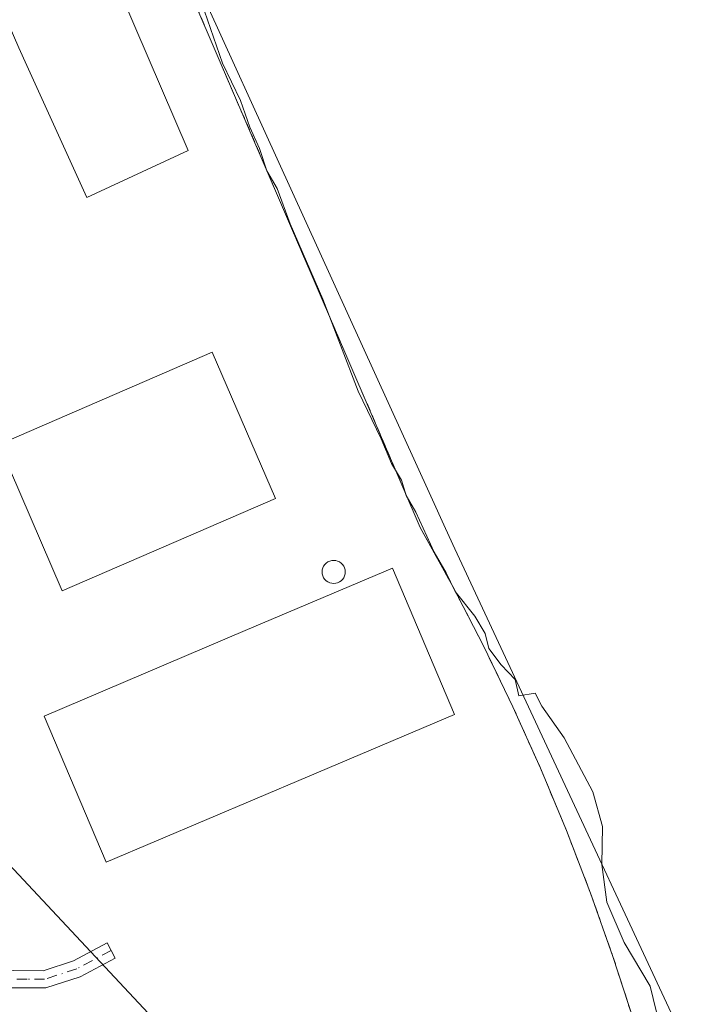
# Model space of a CAD drawing. Units: metres. Extents: x 563377 to 566826, y 4698648 to 4700993.
# Drawn here: x 564458 to 564546, y 4700790 to 4700917 of the extents above; entities that cross this region are included whole.
import ezdxf

# ---------------------------------------------------------------- set-up
doc = ezdxf.new("R2010")
doc.units = ezdxf.units.M
doc.header["$MEASUREMENT"] = 0
doc.linetypes.add('DGN Style 2', pattern=[1.6480167562047852, 0.988810053722871, -0.6592067024819142])
doc.linetypes.add('DGN Style 4', pattern=[2.6384748266838614, 1.318413404963828, -0.6592067024819142, 0.001648016756204785, -0.6592067024819142])
for name, color, linetype, lineweight in [('Alambrada', 7, 'DGN Style 2', 0), ('Camino Cxs', 7, 'Continuous', 0), ('Camino eje', 30, 'DGN Style 4', 13), ('Curva de nivel normal', 30, 'Continuous', 0), ('Depósito genérico', 203, 'Continuous', 0), ('Depósito genérico Cxs', 203, 'Continuous', 0), ('Edificación industrial Cxs', 135, 'Continuous', 13), ('Espacio natural protegido', 121, 'Continuous', 13), ('Espacio natural protegido CxS', 121, 'Continuous', 0), ('Núcleo urbano CxS', 7, 'Continuous', 0), ('Pastizal CxS', 92, 'Continuous', 0), ('Recinto industrial CxS', 135, 'Continuous', 0), ('Tendido', 6, 'Continuous', 0), ('Valla', 7, 'DGN Style 2', 0)]:
    doc.layers.add(name, color=color, linetype=linetype, lineweight=lineweight)

# ---------------------------------------------------------------- blocks, each defined once
blk = doc.blocks.new('*U8')
at = {"layer": 'Pastizal CxS', "color": 92, "linetype": 'Continuous', "lineweight": 0}
blk.add_polyline3d([(564537.9301000005, 4700787.8201, 360.6732000000048), (564535.2500999998, 4700796.110099999, 360.7375999999931), (564532.3501000004, 4700804.3201, 361.1055999999954), (564529.2200999996, 4700812.450099999, 361.2494000000006), (564525.8701, 4700820.4901, 361.161500000002), (564522.3000999996, 4700828.440099999, 361.0736000000034), (564518.5201000003, 4700836.280099999, 360.9091000000044), (564514.5201000003, 4700844.020099999, 360.6601999999984), (564510.3101000004, 4700851.6501, 360.813599999994), (564459.0701000001, 4700970.890100001, 361.0142000000051), (564459.0657000003, 4700970.9003, 361.0145000000048), (564693.3350999998, 4700973.070699999, 359.8660999999993)], dxfattribs=at)

msp = doc.modelspace()

# ---------------------------------------------------------------- linework, layer by layer
at = {"layer": 'Alambrada', "color": 7, "linetype": 'DGN Style 2', "lineweight": 0, "extrusion": (0.1364944425818699, 0.04267759573689907, 0.989721117268083), "elevation": 278021.5623773912, "flags": 128}
msp.add_lwpolyline([(4318083.714002131, -1921557.417147538), (4318079.771857902, -1921520.591975724), (4318176.960706254, -1921510.633292431)], dxfattribs=at)
at = {"layer": 'Alambrada', "color": 7, "linetype": 'DGN Style 2', "lineweight": 0}
msp.add_polyline3d([(564510.3101000004, 4700851.6501, 360.8160999999964), (564514.5201000003, 4700844.020099999, 360.7272999999986), (564518.5201000003, 4700836.280099999, 360.8837000000058), (564522.3000999996, 4700828.440099999, 361.1753999999929), (564525.8701, 4700820.4901, 361.3873000000021), (564529.2200999996, 4700812.450099999, 361.4403000000021), (564532.3501000004, 4700804.3201, 361.0399999999936), (564535.2500999998, 4700796.110099999, 360.8604999999953), (564537.9301000005, 4700787.8201, 360.6974999999948), (564548.0427000001, 4700764.553500001, 358.5054999999993), (564485.3701, 4700732.0701, 360.2060000000056), (564490.2301000003, 4700719.2501, 360.5524000000005), (564477.6801000005, 4700713.1801, 362.9903999999952)], dxfattribs=at)
at = {"layer": 'Camino Cxs', "color": 7, "linetype": 'Continuous', "lineweight": 0}
for points in [[(564415.6050000004, 4700801.9771, 365.9802000000054), (564418.6601, 4700803.030099999, 365.6744999999937), (564426.1201, 4700804.290100001, 365.2630999999965), (564431.0900999998, 4700804.020099999, 365.0644000000029), (564432.5601000004, 4700803.6501, 364.9790999999968), (564437.2401000002, 4700801.920100001, 364.5918999999994), (564446.0000999998, 4700797.8101, 363.5313000000024), (564450.6101000002, 4700796.020099999, 362.8889000000054), (564457.6001000004, 4700794.3201, 362.1193000000058), (564461.5201000003, 4700794.290100001, 361.8401000000013), (564465.4401000004, 4700795.5701, 361.5890000000072), (564469.8000999996, 4700797.890100001, 361.3692000000011), (564470.8400999998, 4700795.920100001, 361.2525000000023), (564466.3101000004, 4700793.5101, 361.5228999999963), (564461.8601000002, 4700792.0601, 361.7878999999957), (564457.3201000001, 4700792.090100001, 361.9833999999973), (564449.7500999998, 4700793.950099999, 362.7617999999929), (564445.1201, 4700795.7601, 363.290399999998), (564436.3800999997, 4700799.860099999, 364.5733999999939), (564431.9001000002, 4700801.520099999, 364.8666999999987), (564426.2401000002, 4700802.050100001, 365.1441999999952), (564419.2200999996, 4700800.860099999, 365.5696000000025), (564416.4850000005, 4700799.919299999, 365.8175000000047)], [(564457.6001000004, 4700794.3201, 362.1193000000058), (564461.5201000003, 4700794.290100001, 361.8401000000013), (564465.4401000004, 4700795.5701, 361.5890000000072), (564469.8000999996, 4700797.890100001, 361.3692000000011), (564470.8400999998, 4700795.920100001, 361.2525000000023), (564466.3101000004, 4700793.5101, 361.5228999999963), (564461.8601000002, 4700792.0601, 361.7878999999957), (564457.3201000001, 4700792.090100001, 361.9833999999973)]]:
    msp.add_polyline3d(points, dxfattribs=at)
at = {"layer": 'Camino eje', "color": 30, "linetype": 'DGN Style 4', "lineweight": 13}
msp.add_polyline3d([(564470.3201000001, 4700796.905099999, 361.3099999999977), (564465.8750999998, 4700794.540100001, 361.559699999998), (564461.6901000004, 4700793.175100001, 361.8410000000004), (564459.4200999998, 4700793.190099999, 361.9698999999964), (564457.4600999998, 4700793.2051, 362.0834999999934), (564453.9650999998, 4700794.0551, 362.472299999994), (564450.1801000005, 4700794.985099999, 362.8313999999955), (564447.8750999998, 4700795.880100001, 363.0959000000003), (564445.5601000004, 4700796.7851, 363.4372000000003), (564436.8101000004, 4700800.890100001, 364.5800000000018), (564432.2301000003, 4700802.585100001, 364.8723999999929), (564431.4951, 4700802.770099999, 364.9257000000071), (564428.6651, 4700803.0351, 365.0696000000025), (564426.1801000005, 4700803.170100001, 365.2014000000054), (564422.4501, 4700802.540100001, 365.3852999999945), (564418.9401000004, 4700801.9451, 365.6021000000038), (564414.3951000003, 4700800.380100001, 366.0816999999952), (564412.1750999996, 4700799.2601, 366.241200000004), (564407.0239000004, 4700796.655099999, 366.2070999999996)], dxfattribs=at)
at = {"layer": 'Curva de nivel normal', "color": 30, "linetype": 'Continuous', "lineweight": 0, "elevation": 360, "flags": 128}
msp.add_lwpolyline([(564542.4900000002, 4700782.360099999), (564540.0499999998, 4700792.290100001), (564536.7000000002, 4700797.9301), (564534.4400000004, 4700803.1801), (564533.8099999996, 4700808.0601), (564533.9000000004, 4700812.970100001), (564532.6299999999, 4700817.4301), (564528.9199999999, 4700824.440099999), (564526.04, 4700828.520099999), (564525.1799999997, 4700830.210100001), (564523.0599999996, 4700829.860099999), (564522.5800000001, 4700831.970100001), (564520.7599999999, 4700833.870100001), (564519.1699999999, 4700836.0001), (564518.7100000001, 4700837.9301), (564517.3700000001, 4700840.1801), (564514.8300000001, 4700843.360099999), (564513.6399999997, 4700845.800100001), (564512.1100000005, 4700848.4801), (564509.75, 4700853.640100001), (564508.4800000004, 4700855.8101), (564507.8600000005, 4700857.8101), (564506.5999999996, 4700859.9301), (564505.25, 4700863.140100001), (564502.2699999996, 4700869.3201), (564497.7100000001, 4700881.2401), (564493.4699999997, 4700890.9901), (564491.7699999996, 4700895.530099999), (564490.4699999997, 4700897.8301), (564489.5199999996, 4700900.7401), (564488.2599999999, 4700903.4901), (564487.0199999996, 4700906.960100001), (564484.7199999997, 4700911.790100001), (564482.4000000004, 4700918.5001)], dxfattribs=at)
at = {"layer": 'Depósito genérico', "color": 203, "linetype": 'Continuous', "lineweight": 0}
msp.add_polyline3d([(564499.0998999998, 4700847.409800001, 361.3337000000029), (564499.3597999997, 4700847.3871, 361.3343000000023), (564499.6118000001, 4700847.319599999, 361.3350999999966), (564499.8482999997, 4700847.2093, 361.3359999999957), (564500.0619999999, 4700847.059599999, 361.3368000000046), (564500.2465000004, 4700846.875200001, 361.3375999999989), (564500.3960999995, 4700846.661400001, 361.3383000000031), (564500.5064000003, 4700846.425000001, 361.3390000000072), (564500.5739000002, 4700846.173000001, 361.3396000000066), (564500.5966999996, 4700845.913100001, 361.3402999999962), (564500.574, 4700845.653200001, 361.3410000000004), (564500.5064000003, 4700845.4011, 361.3418999999994), (564500.3962000003, 4700845.1647, 361.3429000000033), (564500.2465000004, 4700844.950999999, 361.3442000000068), (564500.0619999999, 4700844.7665, 361.3456000000006), (564499.8482999997, 4700844.616800001, 361.347299999994), (564499.6118999999, 4700844.5065, 361.349000000002), (564499.3598999997, 4700844.438999999, 361.3506999999955), (564499.0998999998, 4700844.416300001, 361.3521999999939), (564498.8399999999, 4700844.438999999, 361.3534000000073), (564498.5880000005, 4700844.5065, 361.3543000000063), (564498.3515999997, 4700844.616800001, 361.3546000000061), (564498.1377999998, 4700844.7664, 361.3543999999966), (564497.9533000002, 4700844.9509, 361.3536000000022), (564497.8037, 4700845.1646, 361.3522999999986), (564497.6934000002, 4700845.4011, 361.3503999999957), (564497.6259000005, 4700845.653100001, 361.3481999999931), (564497.6031999998, 4700845.913000001, 361.3457000000053), (564497.6259000005, 4700846.172900001, 361.3430999999982), (564497.6934000002, 4700846.424900001, 361.3405999999959), (564497.8037, 4700846.661400001, 361.3383999999933), (564497.9533000002, 4700846.8751, 361.3365000000049), (564498.1377999998, 4700847.059599999, 361.3350000000065), (564498.3515, 4700847.2093, 361.3340000000026), (564498.5880000005, 4700847.319499999, 361.3334999999934), (564498.8399999999, 4700847.3871, 361.3334000000032), (564499.0998999998, 4700847.409800001, 361.3337000000029)], dxfattribs=at)
at = {"layer": 'Depósito genérico Cxs', "color": 203, "linetype": 'Continuous', "lineweight": 0, "elevation": 361.354600000006, "flags": 128}
msp.add_lwpolyline([(564499.0998999998, 4700847.409800001), (564499.3597999997, 4700847.3871), (564499.6118000001, 4700847.319499999), (564499.8482999997, 4700847.2093), (564500.0619999999, 4700847.059599999), (564500.2465000004, 4700846.875200001), (564500.3962000003, 4700846.661400001), (564500.5064000003, 4700846.425000001), (564500.5739000002, 4700846.173000001), (564500.5966999996, 4700845.913100001), (564500.574, 4700845.653100001), (564500.5064000003, 4700845.4011), (564500.3962000003, 4700845.1647), (564500.2465000004, 4700844.9509), (564500.0619999999, 4700844.7665), (564499.8482999997, 4700844.616800001), (564499.6118999999, 4700844.5065), (564499.3598999997, 4700844.438999999), (564499.0998999998, 4700844.416300001), (564498.8399999999, 4700844.438999999), (564498.5880000005, 4700844.5065), (564498.3515999997, 4700844.616800001), (564498.1377999998, 4700844.7664), (564497.9533000002, 4700844.9509), (564497.8037, 4700845.1646), (564497.6934000002, 4700845.4011), (564497.6259000005, 4700845.653100001), (564497.6031999998, 4700845.913000001), (564497.6259000005, 4700846.172900001), (564497.6934000002, 4700846.424900001), (564497.8037, 4700846.661400001), (564497.9533000002, 4700846.8751), (564498.1377999998, 4700847.059599999), (564498.3515, 4700847.2093), (564498.5880000005, 4700847.319499999), (564498.8399999999, 4700847.3871)], close=True, dxfattribs=at)
at = {"layer": 'Edificación industrial Cxs', "color": 135, "linetype": 'Continuous', "lineweight": 13, "flags": 128}
for points, elevation in [([(564480.2527000001, 4700900.475099999), (564467.1557999998, 4700894.389699999), (564459.3921999997, 4700911.4583), (564458.3376000002, 4700913.776900001), (564433.9901000002, 4700969.970100001), (564435.6401000004, 4700970.6801), (564435.6476999996, 4700970.683499999), (564452.4959000006, 4700970.839500001), (564452.5000999998, 4700970.8301), (564465.3501000004, 4700941.3101), (564463.1201, 4700940.340100001)], 365.6915000000008), ([(564495.7001, 4700819.390100001), (564469.6601, 4700808.3301), (564461.6201, 4700827.2501), (564487.6601, 4700838.3201), (564506.7027000003, 4700846.4079), (564514.7427000003, 4700827.4779)], 365.8246999999974)]:
    msp.add_lwpolyline(points, close=True, dxfattribs=dict(at, elevation=elevation))
at = {"layer": 'Edificación industrial Cxs', "color": 135, "linetype": 'Continuous', "lineweight": 13}
for points in [[(564480.2527000001, 4700900.475099999, 363.4248999999982), (564467.1557999998, 4700894.389699999, 363.2838000000047), (564459.3921999997, 4700911.4583, 364.5625), (564458.3376000002, 4700913.776900001, 364.1823000000004), (564433.9901000002, 4700969.970100001, 363.6401999999944), (564435.6401000004, 4700970.6801, 365.059500000003), (564435.6476999996, 4700970.6834, 365.0660999999964)], [(564452.4959000006, 4700970.839500001, 364.1438000000053), (564452.5000999998, 4700970.8301, 364.1442999999999), (564465.3501000004, 4700941.3101, 363.8227000000043), (564463.1201, 4700940.340100001, 365.6915000000009), (564480.2527000001, 4700900.475099999, 363.4248999999982)], [(564491.5500999996, 4700855.4101, 363.6578000000009), (564463.9501, 4700843.4801, 363.3239000000031), (564455.7801000001, 4700862.4101, 365.9042000000045), (564483.3701, 4700874.340100001, 364.0760000000009), (564491.5500999996, 4700855.4101, 363.6578000000009)], [(564495.7001, 4700819.390100001, 364.2366999999941), (564469.6601, 4700808.3301, 363.9005999999936), (564461.6201, 4700827.2501, 365.0936999999976), (564487.6601, 4700838.3201, 365.8246999999974), (564506.7027000003, 4700846.4079, 361.4042999999947), (564514.7427000003, 4700827.4779, 361.3625000000029), (564495.7001, 4700819.390100001, 364.2366999999941)]]:
    msp.add_polyline3d(points, dxfattribs=at)
msp.add_3dface([(564491.5500999996, 4700855.4101, 365.9042000000045), (564463.9501, 4700843.4801, 365.9042000000045), (564455.7801000001, 4700862.4101, 365.9042000000045), (564483.3701, 4700874.340100001, 365.9042000000045)], dxfattribs=at)
at = {"layer": 'Espacio natural protegido', "color": 121, "linetype": 'Continuous', "lineweight": 13, "flags": 128}
msp.add_lwpolyline([(564459.6311344176, 4700970.905516235), (564463.0711000004, 4700962.533200001), (564511.6661000015, 4700855.735200002), (564513.5851000006, 4700851.518300002), (564514.7791000014, 4700848.894200001), (564554.6911000004, 4700763.279200001), (564486.3871000004, 4700736.337200004), (564487.9211000011, 4700733.1402), (564503.1831000005, 4700701.336200001), (564506.1441000008, 4700687.6462), (564506.2721000008, 4700676.845200002), (564512.0711000023, 4700659.757200001), (564524.0360000023, 4700637.404200003), (564533.3751000009, 4700622.010199999), (564542.0601000007, 4700608.134199998), (564544.2241000016, 4700597.2302)], dxfattribs=at)
at = {"layer": 'Espacio natural protegido CxS', "color": 121, "linetype": 'Continuous', "lineweight": 0, "flags": 128}
msp.add_lwpolyline([(564544.224100001, 4700597.230199999), (564542.0601000001, 4700608.134199999), (564533.3751000003, 4700622.010199999), (564524.0359999995, 4700637.404200002), (564512.0710999996, 4700659.7572), (564506.2721000002, 4700676.8452), (564506.1441000003, 4700687.646199999), (564503.1830999999, 4700701.3362), (564487.9211000005, 4700733.140199999), (564486.3870999998, 4700736.337200002), (564554.6910999998, 4700763.279200001), (564514.7791000009, 4700848.8942), (564513.5851, 4700851.518300001), (564511.666100001, 4700855.735200001), (564463.0710999998, 4700962.533200001), (564459.6310999999, 4700970.9056), (564688.9132103086, 4700973.029725487), (564693.3180000007, 4700941.188200001)], dxfattribs=at)
at = {"layer": 'Núcleo urbano CxS', "color": 7, "linetype": 'Continuous', "lineweight": 0}
for points in [[(564452.8081999999, 4700714.1688, 365.6377000000066), (564413.3501000004, 4700807.2501, 365.5785000000033), (564399.6601, 4700838.350099999, 365.7363000000041), (564345.3901000004, 4700961.6501, 366.2170000000042), (564343.1699999999, 4700966.350000001, 366.1748999999982), (564351.5322000004, 4700969.903999999, 365.8732000000018), (564459.0657000003, 4700970.9003, 361.0145000000048), (564459.0701000001, 4700970.890100001, 361.0142000000051), (564510.3101000004, 4700851.6501, 360.813599999994), (564514.5201000003, 4700844.020099999, 360.6601999999984), (564518.5201000003, 4700836.280099999, 360.9091000000044), (564522.3000999996, 4700828.440099999, 361.0736000000034), (564525.8701, 4700820.4901, 361.161500000002), (564529.2200999996, 4700812.450099999, 361.2494000000006), (564532.3501000004, 4700804.3201, 361.1055999999954), (564535.2500999998, 4700796.110099999, 360.7375999999931), (564537.9301000005, 4700787.8201, 360.6732000000048)], [(564459.2052999996, 4700699.0781, 365.6070999999938), (564474.8400999998, 4700686.8301, 363.9076000000059), (564479.1601, 4700688.9901, 363.4774999999936), (564469.4401000004, 4700709.2301, 363.9634999999981), (564477.6801000005, 4700713.1801, 362.9397999999928), (564490.2301000003, 4700719.2501, 360.5599999999977), (564485.7417000001, 4700731.0898, 360.1765000000014), (564485.3701, 4700732.0701, 360.170100000003), (564514.2219000002, 4700746.9222, 359.6818000000058), (564544.6001000004, 4700762.5601, 359.3521000000038), (564542.6101000002, 4700771.040100001, 360.3693999999959), (564540.3800999997, 4700779.460100001, 360.4907999999996), (564537.9301000005, 4700787.8201, 360.6732000000048), (564535.2500999998, 4700796.110099999, 360.7375999999931), (564532.3501000004, 4700804.3201, 361.1055999999954), (564529.2200999996, 4700812.450099999, 361.2494000000006), (564525.8701, 4700820.4901, 361.161500000002), (564522.3000999996, 4700828.440099999, 361.0736000000034), (564518.5201000003, 4700836.280099999, 360.9091000000044), (564514.5201000003, 4700844.020099999, 360.6601999999984), (564510.3101000004, 4700851.6501, 360.813599999994), (564459.0701000001, 4700970.890100001, 361.0142000000051), (564459.0657000003, 4700970.900400001, 361.0145000000048)]]:
    msp.add_polyline3d(points, dxfattribs=at)
at = {"layer": 'Pastizal CxS', "color": 92, "linetype": 'Continuous', "lineweight": 0}
msp.add_polyline3d([(564459.2052999996, 4700699.0781, 365.6070999999938), (564474.8400999998, 4700686.8301, 363.9076000000059), (564479.1601, 4700688.9901, 363.4774999999936), (564469.4401000004, 4700709.2301, 363.9634999999981), (564477.6801000005, 4700713.1801, 362.9397999999928), (564490.2301000003, 4700719.2501, 360.5599999999977), (564485.7417000001, 4700731.0898, 360.1765000000014), (564485.3701, 4700732.0701, 360.170100000003), (564514.2219000002, 4700746.9222, 359.6818000000058), (564544.6001000004, 4700762.5601, 359.3521000000038), (564542.6101000002, 4700771.040100001, 360.3693999999959), (564540.3800999997, 4700779.460100001, 360.4907999999996), (564537.9301000005, 4700787.8201, 360.6732000000048), (564535.2500999998, 4700796.110099999, 360.7375999999931), (564532.3501000004, 4700804.3201, 361.1055999999954), (564529.2200999996, 4700812.450099999, 361.2494000000006), (564525.8701, 4700820.4901, 361.161500000002), (564522.3000999996, 4700828.440099999, 361.0736000000034), (564518.5201000003, 4700836.280099999, 360.9091000000044), (564514.5201000003, 4700844.020099999, 360.6601999999984), (564510.3101000004, 4700851.6501, 360.813599999994), (564459.0701000001, 4700970.890100001, 361.0142000000051), (564459.0657000003, 4700970.900400001, 361.0145000000048)], dxfattribs=at)
at = {"layer": 'Recinto industrial CxS', "color": 135, "linetype": 'Continuous', "lineweight": 0, "extrusion": (-0.9183395062459314, -0.3947153522876395, 0.02919489572551365), "elevation": -2373899.900580709, "flags": 128}
msp.add_lwpolyline([(-4096032.618798044, 69696.63207334177), (-4096032.607689498, 69696.63257355499), (-4095902.824350439, 69696.28502540848)], dxfattribs=at)
at = {"layer": 'Recinto industrial CxS', "color": 135, "linetype": 'Continuous', "lineweight": 0, "extrusion": (0.1672499982196204, 0.06895987302464789, 0.9834998596888368), "elevation": 418925.0011315778, "flags": 128}
msp.add_lwpolyline([(4130608.265015578, -2275448.495694716), (4130625.548034806, -2275438.545934849), (4130735.061430897, -2275437.447039148)], dxfattribs=at)
at = {"layer": 'Recinto industrial CxS', "color": 135, "linetype": 'Continuous', "lineweight": 0}
for points in [[(564459.2052999996, 4700699.0781, 365.6212999999989), (564413.3501000004, 4700807.2501, 366.8965999999928), (564399.6601, 4700838.350099999, 366.1652999999933), (564345.3901000004, 4700961.6501, 367.2024999999995), (564341.5349000003, 4700969.8114, 366.3821000000025), (564459.0657000003, 4700970.9003, 361.1630000000005), (564459.0701000001, 4700970.890100001, 361.1634999999951), (564510.3101000004, 4700851.6501, 360.8160999999964), (564514.5201000003, 4700844.020099999, 360.7272999999986), (564518.5201000003, 4700836.280099999, 360.8837000000058), (564522.3000999996, 4700828.440099999, 361.1753999999929), (564525.8701, 4700820.4901, 361.3873000000021), (564529.2200999996, 4700812.450099999, 361.4403000000021), (564532.3501000004, 4700804.3201, 361.0399999999936), (564535.2500999998, 4700796.110099999, 360.8604999999953), (564537.9301000005, 4700787.8201, 360.6974999999948)], [(564510.3101000004, 4700851.6501, 360.8160999999964), (564514.5201000003, 4700844.020099999, 360.7272999999986), (564518.5201000003, 4700836.280099999, 360.8837000000058), (564522.3000999996, 4700828.440099999, 361.1753999999929), (564525.8701, 4700820.4901, 361.3873000000021), (564529.2200999996, 4700812.450099999, 361.4403000000021), (564532.3501000004, 4700804.3201, 361.0399999999936), (564535.2500999998, 4700796.110099999, 360.8604999999953), (564537.9301000005, 4700787.8201, 360.6974999999948)]]:
    msp.add_polyline3d(points, dxfattribs=at)
at = {"layer": 'Tendido', "color": 6, "linetype": 'Continuous', "lineweight": 0}
msp.add_polyline3d([(564435.9341000002, 4700830.6381, 367.1919000000053), (564571.4011000004, 4700685.7784, 358.3067000000011), (564710.2547000004, 4700539.251900001, 358.131899999993), (564756.9272999996, 4700489.721799999, 359.5397999999986)], dxfattribs=at)
at = {"layer": 'Valla', "color": 7, "linetype": 'DGN Style 2', "lineweight": 0, "extrusion": (-0.9183395062459314, -0.3947153522876395, 0.02919489572551365), "elevation": -2373899.900580709, "flags": 128}
msp.add_lwpolyline([(-4095902.824350439, 69696.28502540848), (-4096032.607689498, 69696.63257355499), (-4096032.618798044, 69696.63207334177)], dxfattribs=at)

# ---------------------------------------------------------------- block references
at = {"layer": 'Pastizal CxS', "color": 92, "linetype": 'Continuous', "lineweight": 0}
msp.add_blockref('*U8', (0, 0), dxfattribs=at)

doc.saveas('drawing.dxf')
